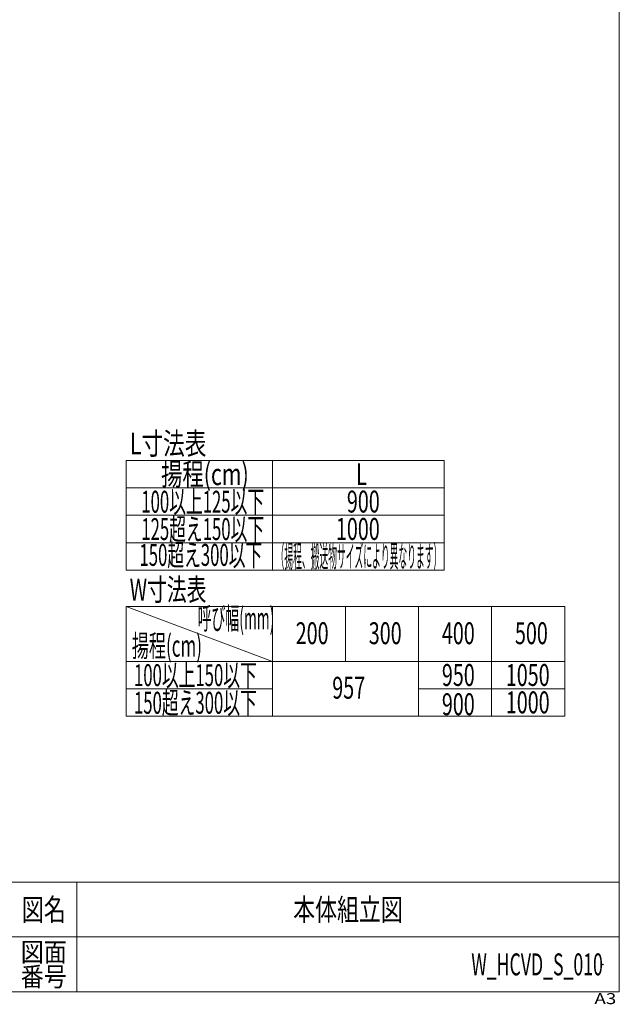
# Model space of a CAD drawing. Units: millimetres. Extents: x -2955 to 2955, y -2027 to 2027.
# Drawn here: x 1314 to 2955, y -2027 to 669 of the extents above; entities that cross this region are included whole.
import ezdxf
from ezdxf.enums import TextEntityAlignment as Align

# ---------------------------------------------------------------- set-up
doc = ezdxf.new("R2010")
doc.units = ezdxf.units.MM
doc.header["$LTSCALE"] = 3.75
doc.header["$PDSIZE"] = 1
doc.layers.add('ZUWAKU', color=7, linetype='Continuous')
doc.styles.add('dcStyle0', font='ＭＳ Ｐゴシック', dxfattribs={"width": 0.693})
doc.styles.add('dcStyle1', font='txt.shx', dxfattribs={"bigfont": 'bigfont'})

# ---------------------------------------------------------------- blocks, each defined once
blk = doc.blocks.new('DC_GROUP_W_HCVD_S_010_1')
at = {"layer": 'ZUWAKU', "color": 7, "linetype": 'Continuous', "lineweight": 13}
for p, q in [((2955, -1993.1), (2955, 2026.9)), ((-2955, -1993.1), (2955, -1993.1))]:
    blk.add_line(p, q, dxfattribs=at)
at = {"layer": 'ZUWAKU', "color": 4, "linetype": 'Continuous', "lineweight": 13}
for p, q in [((2955, -1693.1), (-2955, -1693.1)), ((1470, -1693.1), (1470, -1993.1)), ((-2955, -1843.1), (2955, -1843.1))]:
    blk.add_line(p, q, dxfattribs=at)
at = {"layer": 'ZUWAKU', "color": 2, "style": 'dcStyle1'}
for s, height, width, p, p2 in [('図名', 60, 1.272727, (1320, -1798.1), (1440, -1798.1)), ('図面', 52.5, 1.527273, (1317, -1910.6), (1443, -1910.6)), ('番号', 52.5, 1.527273, (1317, -1978.1), (1443, -1978.1))]:
    blk.add_text(s, height=height, dxfattribs=dict(at, width=width)).set_placement(p, p2, align=Align.FIT)
at = {"layer": 'ZUWAKU', "color": 4, "style": 'dcStyle1', "width": 1.2}
blk.add_text('A3', height=30, dxfattribs=at).set_placement((2886.8, -2026.9), (2946.8, -2026.9), align=Align.FIT)
blk = doc.blocks.new('DC_GROUP_W_HCVD_S_010_2')
at = {"layer": 'ZUWAKU', "color": 2, "linetype": 'Continuous'}
for p in [(870, -1768.1), (2212.5, -1768.1), (-161.2, -1918.1), (870, -1918.1), (2910, -1918.1)]:
    blk.add_point(p, dxfattribs=at)

msp = doc.modelspace()

# ---------------------------------------------------------------- linework, layer by layer
at = {"color": 3, "linetype": 'Continuous', "lineweight": 13}
for p, q in [((1605.653, -538.15), (2475.653, -538.15)), ((1605.653, -838.15), (1605.653, -538.15)), ((2005.653, -538.15), (2005.653, -838.15)), ((2475.653, -538.15), (2475.653, -838.15)), ((1605.653, -613.15), (2475.653, -613.15)), ((2475.653, -688.15), (1605.653, -688.15)), ((1605.653, -763.15), (2475.653, -763.15)), ((2475.653, -838.15), (1605.653, -838.15)), ((1605.653, -938.15), (2005.653, -1088.15)), ((1605.653, -938.15), (2805.653, -938.15)), ((1605.653, -1238.15), (1605.653, -938.15)), ((2005.653, -938.15), (2005.653, -1238.15)), ((2205.653, -938.15), (2205.653, -1088.15)), ((2405.653, -938.15), (2405.653, -1238.15)), ((2605.653, -1238.15), (2605.653, -938.15)), ((2805.653, -938.15), (2805.653, -1238.15)), ((2805.653, -1088.15), (1605.653, -1088.15)), ((1605.653, -1163.15), (2005.653, -1163.15)), ((2405.653, -1163.15), (2805.653, -1163.15)), ((2805.653, -1238.15), (1605.653, -1238.15))]:
    msp.add_line(p, q, dxfattribs=at)

# ---------------------------------------------------------------- block references
at = {"layer": 'ZUWAKU', "linetype": 'Continuous'}
for name in ['DC_GROUP_W_HCVD_S_010_1', 'DC_GROUP_W_HCVD_S_010_2']:
    msp.add_blockref(name, (0, 0), dxfattribs=at)

# ---------------------------------------------------------------- texts
at = {"color": 2}
for s, style, width, p, p2 in [('L寸法表', 'dcStyle0', 0.68014, (1615.078, -521.656), (1825.078, -521.656)), ('揚程(cm)', 'dcStyle0', 0.715692, (1700.969, -605.592), (1940.969, -605.592)), ('L', 'dcStyle0', 0.637755, (2234.417, -605.547), (2264.417, -605.547)), ('100以上125以下', 'dcStyle0', 0.550206, (1646.859, -680.993), (1982.859, -680.993)), ('900', 'dcStyle0', 0.687758, (2209.417, -680.547), (2299.417, -680.547)), ('125超え150以下', 'dcStyle0', 0.557991, (1646.859, -755.993), (1982.859, -755.993)), ('1000', 'dcStyle0', 0.687758, (2179.417, -755.547), (2299.417, -755.547)), ('150超え300以下', 'dcStyle0', 0.557991, (1641.783, -826.634), (1977.783, -826.634)), ('（揚程、搬送物サイズにより異なります）', 'dcStyle0', 0.316706, (2014.417, -830.547), (2470.417, -830.547)), ('W寸法表', 'dcStyle0', 0.643264, (1615.078, -921.656), (1825.078, -921.656)), ('呼び幅(mm)', 'dcStyle0', 0.477685, (1800.969, -1000.592), (2010.969, -1000.592)), ('200', 'dcStyle0', 0.687758, (2069.417, -1041.106), (2159.417, -1041.106)), ('300', 'dcStyle0', 0.687758, (2269.417, -1041.106), (2359.417, -1041.106)), ('400', 'dcStyle0', 0.687758, (2469.417, -1041.106), (2559.417, -1041.106)), ('500', 'dcStyle0', 0.687758, (2669.417, -1041.106), (2759.417, -1041.106)), ('揚程(cm)', 'dcStyle0', 0.572553, (1620.969, -1075.592), (1812.969, -1075.592)), ('100以上150以下', 'dcStyle0', 0.550206, (1626.859, -1155.993), (1962.859, -1155.993)), ('950', 'dcStyle0', 0.687758, (2469.417, -1155.547), (2559.417, -1155.547)), ('1050', 'dcStyle0', 0.687758, (2644.417, -1155.547), (2764.417, -1155.547)), ('957', 'dcStyle0', 0.687758, (2169.417, -1190.547), (2259.417, -1190.547)), ('150超え300以下', 'dcStyle0', 0.557991, (1626.783, -1231.634), (1962.783, -1231.634)), ('900', 'dcStyle0', 0.687758, (2469.417, -1235.547), (2559.417, -1235.547)), ('1000', 'dcStyle0', 0.687758, (2644.417, -1230.547), (2764.417, -1230.547)), ('本体組立図', 'dcStyle1', 1.206897, (2062.5, -1798.079), (2362.5, -1798.079)), ('W_HCVD_S_010', 'dcStyle1', 0.545455, (2550, -1948.079), (2910, -1948.079))]:
    msp.add_text(s, height=60, dxfattribs=dict(at, style=style, width=width)).set_placement(p, p2, align=Align.FIT)

doc.saveas('drawing.dxf')
